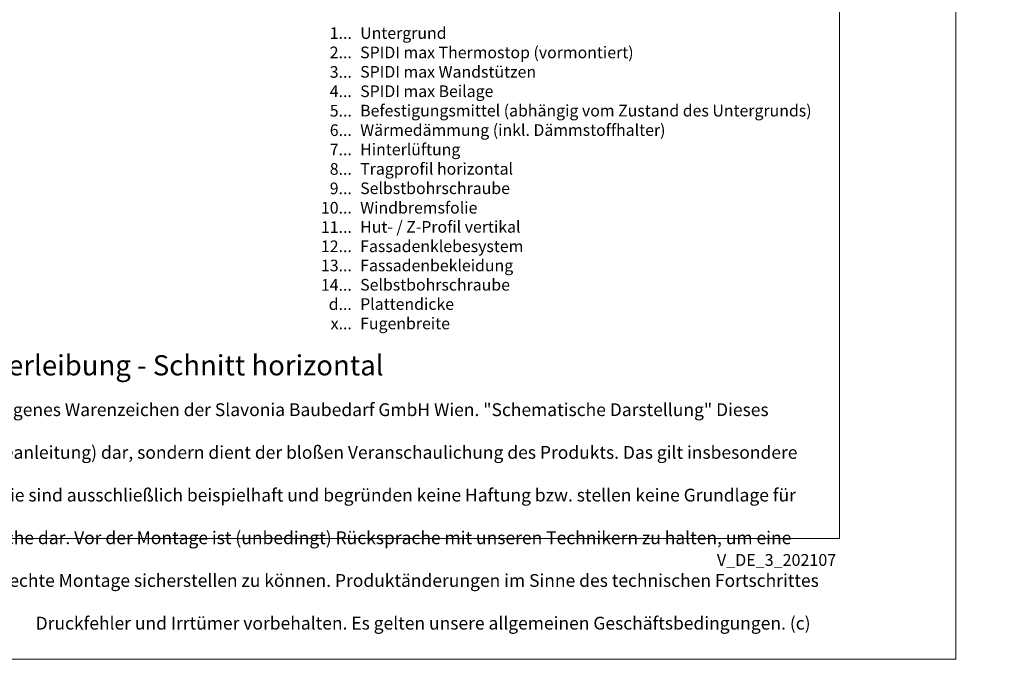
# Model space of a CAD drawing. Units: millimetres. Extents: x -1685 to 11761, y 4 to 6486.
# Drawn here: x 8448 to 8828, y 4 to 252 of the extents above; entities that cross this region are included whole.
import ezdxf

# ---------------------------------------------------------------- set-up
doc = ezdxf.new("R2010")
doc.units = ezdxf.units.MM
doc.layers.get('Defpoints').update_dxf_attribs({"lineweight": 5})
doc.layers.add('Blattrahmen_innen', color=251, linetype='Continuous', lineweight=5, true_color=0x696969)
doc.layers.add('Legende_DE', color=251, linetype='Continuous', lineweight=5)
doc.layers.add('Text_DE', color=7, linetype='Continuous')
doc.styles.get("Standard").update_dxf_attribs({"font": 'arial.ttf'})
doc.styles.add('Text-H1.9', font='arial.ttf', dxfattribs={"height": 1.9})
doc.styles.add('Text-H3', font='arial.ttf', dxfattribs={"height": 3})
doc.styles.add('Text-H5', font='arial.ttf', dxfattribs={"height": 5})

msp = doc.modelspace()

# ---------------------------------------------------------------- linework, layer by layer
at = {"layer": 'Blattrahmen_innen'}
msp.add_lwpolyline([(8323.7, 51.174), (8764.453, 51.174), (8764.453, 648.079), (8323.7, 648.079)], close=True, dxfattribs=at)
at = {"layer": 'Defpoints'}
msp.add_lwpolyline([(8278.727, 755.013), (8809.425, 755.013), (8809.425, 4.455), (8278.727, 4.455)], close=True, dxfattribs=at)

# ---------------------------------------------------------------- texts
at = {"layer": 'Legende_DE', "char_height": 4.5, "style": 'Text-H3'}
for s, width, gutter_width, insert, attachment_point in [('1...', 3.90812, 0.909, (8575.916, 246.512), 6), ('Untergrund', 119.992, 0.909, (8579.152, 248.772), 1), ('2...', 3.90812, 0.909, (8575.916, 239.012), 6), ('SPIDI max Thermostop (vormontiert)', 119.992, 0.909, (8579.152, 241.272), 1), ('3...', 3.90812, 0.909, (8575.916, 231.472), 6), ('SPIDI max Wandstützen', 119.992, 0.909, (8579.152, 233.772), 1), ('4...', 3.90812, 0.909, (8575.916, 224.022), 6), ('SPIDI max Beilage', 119.992, 0.909, (8579.152, 226.272), 1), ('5...', 3.90812, 0.909, (8575.916, 216.483), 6), ('Befestigungsmittel (abhängig vom Zustand des Untergrunds)', 200, 1, (8579.152, 218.772), 1), ('6...', 3.90812, 0.909, (8575.916, 208.974), 6), ('Wärmedämmung (inkl. Dämmstoffhalter)', 119.992, 0.909, (8579.152, 211.272), 1), ('7...', 3.90812, 0.909, (8575.916, 201.522), 6), ('Hinterlüftung', 119.992, 0.909, (8579.152, 203.772), 1), ('8...', 3.90812, 0.909, (8575.916, 193.974), 6), ('Tragprofil horizontal', 119.992, 0.909, (8579.152, 196.272), 1), ('9...', 3.90812, 0.909, (8575.916, 186.474), 6), ('Selbstbohrschraube', 119.992, 0.909, (8579.152, 188.772), 1), ('10...', 3.90812, 0.909, (8575.916, 178.974), 6), ('Windbremsfolie', 119.992, 0.909, (8579.152, 181.235), 1), ('11...', 3.90812, 0.909, (8575.916, 171.512), 6), ('Hut- / Z-Profil vertikal', 119.992, 0.909, (8579.152, 173.848), 1), ('12...', 3.90812, 0.909, (8575.916, 164.089), 6), ('Fassadenklebesystem', 119.992, 0.909, (8579.152, 166.348), 1), ('13...', 3.90812, 0.909, (8575.916, 156.666), 6), ('Fassadenbekleidung', 119.992, 0.909, (8579.152, 158.925), 1), ('14...', 3.90812, 0.909, (8575.916, 149.164), 6), ('Selbstbohrschraube', 197.98679, 1.5, (8579.152, 151.462), 1), ('d...', 3.90812, 0.909, (8575.916, 141.73), 6), ('Plattendicke', 119.992, 0.909, (8579.152, 144.017), 1), ('x...', 3.90812, 0.909, (8575.916, 134.23), 6), ('Fugenbreite', 119.992, 0.909, (8579.152, 136.517), 1)]:
    msp.add_mtext_dynamic_manual_height_columns(s, width=width, gutter_width=gutter_width, heights=[0], dxfattribs=dict(at, insert=insert, attachment_point=attachment_point))
at = {"layer": 'Text_DE'}
for s, width, heights, insert, char_height, attachment_point, style in [('\\pi80.0813;SPIDI   ist ein eingetragenes Warenzeichen der Slavonia Baubedarf GmbH Wien. "Schematische Darstellung" Dieses Dokument stellt\\P\\pi14.95025;KEINE Verlegeanleitung (Montageanleitung) dar, sondern dient der bloßen Veranschaulichung des Produkts. Das gilt insbesondere für alle\\P\\pi49.31647;bildlichen Darstellungen. Sie sind ausschließlich beispielhaft und begründen keine Haftung bzw. stellen keine Grundlage für Gewährleis-\\P\\pi39.6496;tungs- oder sonstige Ansprüche dar. Vor der Montage ist (unbedingt) Rücksprache mit unseren Technikern zu halten, um eine ordnungs-\\P\\pi83.15779;gemäße und fachgerechte Montage sicherstellen zu können. Produktänderungen im Sinne des technischen Fortschrittes vorbehalten.\\P\\pi214.04686;Druckfehler und Irrtümer vorbehalten. Es gelten unsere allgemeinen Geschäftsbedingungen. (c) Slavonia Baubedarf GmbH.', 3691.5284, [0], (918.327, 859.061), 42.75, 1, 'Text-H1.9'), ('Fensterleibung - Schnitt horizontal', 200.13481, [10.114], (8415.698, 114.182), 7.81587, 7, 'Text-H5'), ('\\pi9.27267;SPIDI   ist ein eingetragenes Warenzeichen der Slavonia Baubedarf GmbH Wien. "Schematische Darstellung" Dieses Dokument stellt\\P\\pi1.7311;KEINE Verlegeanleitung (Montageanleitung) dar, sondern dient der bloßen Veranschaulichung des Produkts. Das gilt insbesondere für alle\\P\\pi5.71039;bildlichen Darstellungen. Sie sind ausschließlich beispielhaft und begründen keine Haftung bzw. stellen keine Grundlage für Gewährleis-\\P\\pi4.59106;tungs- oder sonstige Ansprüche dar. Vor der Montage ist (unbedingt) Rücksprache mit unseren Technikern zu halten, um eine ordnungs-\\P\\pi9.6289;gemäße und fachgerechte Montage sicherstellen zu können. Produktänderungen im Sinne des technischen Fortschrittes vorbehalten.\\P\\pi24.78464;Druckfehler und Irrtümer vorbehalten. Es gelten unsere allgemeinen Geschäftsbedingungen. (c) Slavonia Baubedarf GmbH.', 427.4448, [0], (8331.004, 103.41), 4.950054, 1, 'Text-H1.9')]:
    msp.add_mtext_dynamic_manual_height_columns(s, width=width, gutter_width=1, heights=heights, dxfattribs=dict(at, insert=insert, char_height=char_height, attachment_point=attachment_point, style=style))
at = {"layer": 'Text_DE', "insert": (8763.183, 45.123), "char_height": 4.55926, "width": 40.07205, "attachment_point": 3, "line_spacing_factor": 0.963855}
msp.add_mtext('V_DE_3_202107', dxfattribs=at)

doc.saveas('drawing.dxf')
